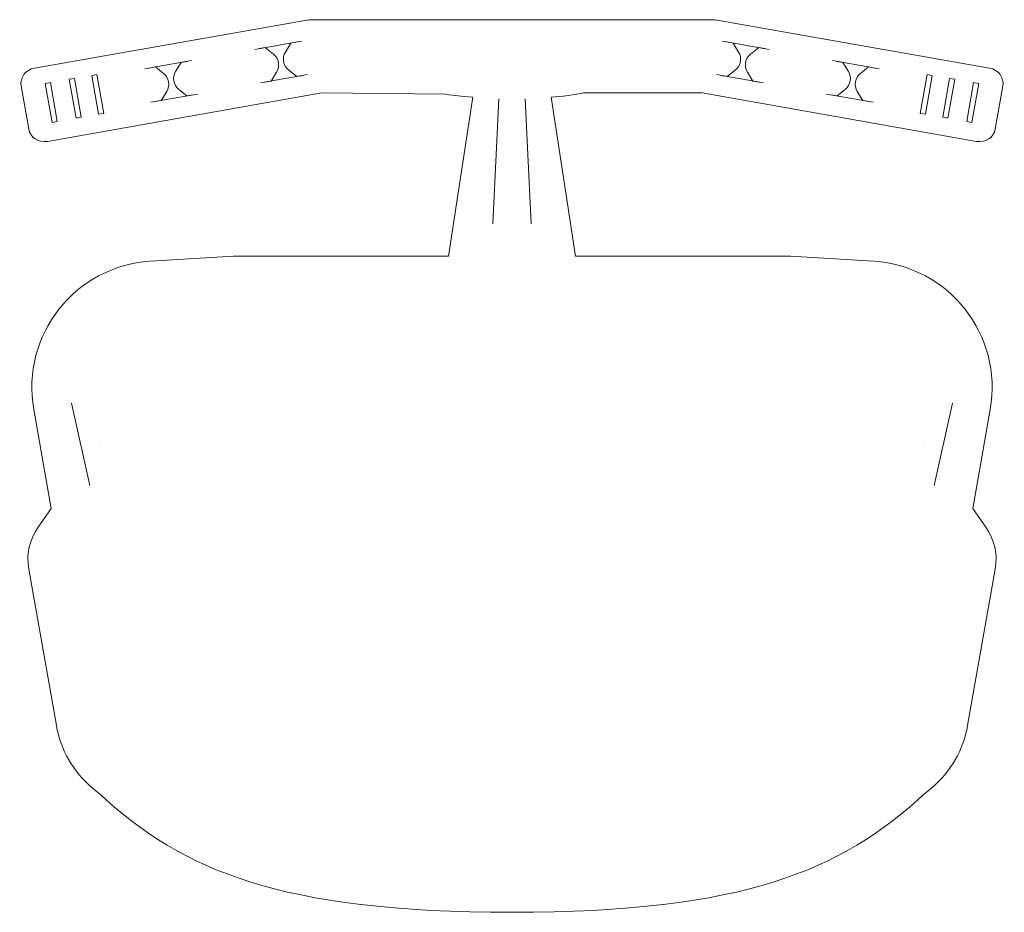
# Model space of a CAD drawing. Units: millimetres. Extents: x 63 to 437, y -689 to -350.
import ezdxf

# ---------------------------------------------------------------- set-up
doc = ezdxf.new("R2010")
doc.units = ezdxf.units.MM
doc.header["$MEASUREMENT"] = 0
doc.layers.add('Layer 1', color=7, linetype='Continuous')

# ---------------------------------------------------------------- blocks, each defined once
blk = doc.blocks.new('block 3')
at = {"layer": 'Layer 1', "lineweight": 0}
blk.add_lwpolyline([(83.05, -495.73), (89.97, -526.97)], dxfattribs=at)
blk = doc.blocks.new('block 2')
at = {"layer": 'Layer 1', "lineweight": 0}
blk.add_lwpolyline([(93.83, -509.73), (93.83, -509.73)], dxfattribs=at)
at = {"layer": 'Layer 1'}
blk.add_blockref('block 3', (0, 0), dxfattribs=at)
blk = doc.blocks.new('block 5')
at = {"layer": 'Layer 1', "lineweight": 0}
blk.add_lwpolyline([(417.21, -495.73), (410.29, -526.97)], dxfattribs=at)
blk = doc.blocks.new('block 4')
at = {"layer": 'Layer 1', "lineweight": 0}
blk.add_lwpolyline([(406.43, -509.73), (406.43, -509.73)], dxfattribs=at)
at = {"layer": 'Layer 1'}
blk.add_blockref('block 5', (0, 0), dxfattribs=at)
blk = doc.blocks.new('block 6')
at = {"layer": 'Layer 1', "lineweight": 0}
for points in [[(407.62, -371.05), (409.58, -371.4), (406.98, -386.17), (405.01, -385.82), (407.62, -371.05)], [(416.12, -372.55), (418.09, -372.9), (415.49, -387.67), (413.52, -387.32), (416.12, -372.55)], [(422.65, -388.93), (424.62, -389.28), (427.22, -374.51), (425.25, -374.16), (422.65, -388.93)]]:
    blk.add_lwpolyline(points, dxfattribs=at)
blk = doc.blocks.new('block 7')
at = {"layer": 'Layer 1', "lineweight": 0}
for points in [[(84.14, -372.55), (82.17, -372.9), (84.77, -387.67), (86.74, -387.32), (84.14, -372.55)], [(92.64, -371.05), (90.67, -371.4), (93.28, -386.17), (95.25, -385.82), (92.64, -371.05)], [(77.61, -388.93), (75.64, -389.28), (73.04, -374.51), (75.01, -374.16), (77.61, -388.93)]]:
    blk.add_lwpolyline(points, dxfattribs=at)
blk = doc.blocks.new('block 9')
at = {"layer": 'Layer 1', "lineweight": 0}
blk.add_open_spline([(112.55, -368.61), (112.55, -368.61), (114.83, -368.21), (114.83, -368.21), (114.83, -368.21), (117.95, -370.7), (117.95, -370.7), (120.01, -372.34), (120.52, -375.25), (119.15, -377.5), (119.15, -377.5), (117.07, -380.9), (117.07, -380.9), (117.07, -380.9), (114.79, -381.3), (114.79, -381.3)], degree=3, knots=[0, 0, 0, 0, 1, 1, 1, 2, 2, 2, 3, 3, 3, 4, 4, 4, 5, 5, 5, 5], dxfattribs=at)
blk = doc.blocks.new('block 10')
at = {"layer": 'Layer 1', "lineweight": 0}
blk.add_open_spline([(126.84, -366.09), (126.84, -366.09), (124.56, -366.5), (124.56, -366.5), (124.56, -366.5), (122.49, -369.9), (122.49, -369.9), (121.11, -372.14), (121.63, -375.06), (123.68, -376.7), (123.68, -376.7), (126.8, -379.18), (126.8, -379.18), (126.8, -379.18), (129.08, -378.78), (129.08, -378.78)], degree=3, knots=[0, 0, 0, 0, 1, 1, 1, 2, 2, 2, 3, 3, 3, 4, 4, 4, 5, 5, 5, 5], dxfattribs=at)
blk = doc.blocks.new('block 8')
at = {"layer": 'Layer 1', "lineweight": 0}
for points in [[(110.83, -368.92), (128.56, -365.79)], [(130.8, -378.48), (113.07, -381.6)]]:
    blk.add_lwpolyline(points, dxfattribs=at)
at = {"layer": 'Layer 1'}
for name in ['block 9', 'block 10']:
    blk.add_blockref(name, (0, 0), dxfattribs=at)
blk = doc.blocks.new('block 12')
at = {"layer": 'Layer 1', "lineweight": 0}
blk.add_open_spline([(154.24, -361.26), (154.24, -361.26), (156.52, -360.86), (156.52, -360.86), (156.52, -360.86), (159.64, -363.35), (159.64, -363.35), (161.7, -364.99), (162.21, -367.9), (160.84, -370.15), (160.84, -370.15), (158.76, -373.55), (158.76, -373.55), (158.76, -373.55), (156.48, -373.95), (156.48, -373.95)], degree=3, knots=[0, 0, 0, 0, 1, 1, 1, 2, 2, 2, 3, 3, 3, 4, 4, 4, 5, 5, 5, 5], dxfattribs=at)
blk = doc.blocks.new('block 13')
at = {"layer": 'Layer 1', "lineweight": 0}
blk.add_open_spline([(168.53, -358.74), (168.53, -358.74), (166.25, -359.15), (166.25, -359.15), (166.25, -359.15), (164.18, -362.54), (164.18, -362.54), (162.8, -364.79), (163.32, -367.71), (165.37, -369.35), (165.37, -369.35), (168.49, -371.83), (168.49, -371.83), (168.49, -371.83), (170.77, -371.43), (170.77, -371.43)], degree=3, knots=[0, 0, 0, 0, 1, 1, 1, 2, 2, 2, 3, 3, 3, 4, 4, 4, 5, 5, 5, 5], dxfattribs=at)
blk = doc.blocks.new('block 11')
at = {"layer": 'Layer 1', "lineweight": 0}
for points in [[(152.52, -361.57), (170.25, -358.44)], [(154.76, -374.25), (172.49, -371.13)]]:
    blk.add_lwpolyline(points, dxfattribs=at)
at = {"layer": 'Layer 1'}
for name in ['block 12', 'block 13']:
    blk.add_blockref(name, (0, 0), dxfattribs=at)
blk = doc.blocks.new('block 15')
at = {"layer": 'Layer 1', "lineweight": 0}
blk.add_open_spline([(385.47, -381.3), (385.47, -381.3), (383.19, -380.9), (383.19, -380.9), (383.19, -380.9), (381.11, -377.5), (381.11, -377.5), (379.74, -375.25), (380.26, -372.34), (382.31, -370.7), (382.31, -370.7), (385.43, -368.21), (385.43, -368.21), (385.43, -368.21), (387.71, -368.61), (387.71, -368.61)], degree=3, knots=[0, 0, 0, 0, 1, 1, 1, 2, 2, 2, 3, 3, 3, 4, 4, 4, 5, 5, 5, 5], dxfattribs=at)
blk = doc.blocks.new('block 16')
at = {"layer": 'Layer 1', "lineweight": 0}
blk.add_open_spline([(371.18, -378.78), (371.18, -378.78), (373.46, -379.18), (373.46, -379.18), (373.46, -379.18), (376.58, -376.7), (376.58, -376.7), (378.64, -375.06), (379.15, -372.14), (377.78, -369.9), (377.78, -369.9), (375.7, -366.5), (375.7, -366.5), (375.7, -366.5), (373.42, -366.09), (373.42, -366.09)], degree=3, knots=[0, 0, 0, 0, 1, 1, 1, 2, 2, 2, 3, 3, 3, 4, 4, 4, 5, 5, 5, 5], dxfattribs=at)
blk = doc.blocks.new('block 14')
at = {"layer": 'Layer 1', "lineweight": 0}
for points in [[(389.43, -368.92), (371.7, -365.79)], [(369.46, -378.48), (387.19, -381.6)]]:
    blk.add_lwpolyline(points, dxfattribs=at)
at = {"layer": 'Layer 1'}
for name in ['block 16', 'block 15']:
    blk.add_blockref(name, (0, 0), dxfattribs=at)
blk = doc.blocks.new('block 18')
at = {"layer": 'Layer 1', "lineweight": 0}
blk.add_open_spline([(343.78, -373.95), (343.78, -373.95), (341.5, -373.55), (341.5, -373.55), (341.5, -373.55), (339.42, -370.15), (339.42, -370.15), (338.05, -367.9), (338.57, -364.99), (340.62, -363.35), (340.62, -363.35), (343.74, -360.86), (343.74, -360.86), (343.74, -360.86), (346.02, -361.26), (346.02, -361.26)], degree=3, knots=[0, 0, 0, 0, 1, 1, 1, 2, 2, 2, 3, 3, 3, 4, 4, 4, 5, 5, 5, 5], dxfattribs=at)
blk = doc.blocks.new('block 19')
at = {"layer": 'Layer 1', "lineweight": 0}
blk.add_open_spline([(329.49, -371.43), (329.49, -371.43), (331.77, -371.83), (331.77, -371.83), (331.77, -371.83), (334.89, -369.35), (334.89, -369.35), (336.95, -367.71), (337.46, -364.79), (336.09, -362.54), (336.09, -362.54), (334.01, -359.15), (334.01, -359.15), (334.01, -359.15), (331.73, -358.74), (331.73, -358.74)], degree=3, knots=[0, 0, 0, 0, 1, 1, 1, 2, 2, 2, 3, 3, 3, 4, 4, 4, 5, 5, 5, 5], dxfattribs=at)
blk = doc.blocks.new('block 17')
at = {"layer": 'Layer 1', "lineweight": 0}
for points in [[(347.74, -361.57), (330.01, -358.44)], [(345.5, -374.25), (327.77, -371.13)]]:
    blk.add_lwpolyline(points, dxfattribs=at)
at = {"layer": 'Layer 1'}
for name in ['block 19', 'block 18']:
    blk.add_blockref(name, (0, 0), dxfattribs=at)

msp = doc.modelspace()

# ---------------------------------------------------------------- linework, layer by layer
at = {"layer": 'Layer 1', "lineweight": 0}
for points in [[(177.97, -378.08), (177.97, -378.08)], [(177.97, -378.08), (177.97, -378.08)], [(242.8, -427.69), (245.14, -380.28)], [(257.45, -427.69), (255.12, -380.28)], [(322.29, -378.08), (322.29, -378.08)], [(70.31, -505.99), (70.31, -505.99)], [(429.52, -509.73), (429.52, -509.73)], [(410.29, -526.97), (410.29, -526.97)]]:
    msp.add_lwpolyline(points, dxfattribs=at)
msp.add_open_spline([(250.13, -688.89), (250.13, -688.89), (250.13, -688.89), (250.13, -688.89), (338.53, -688.89), (375.06, -672.77), (405.7, -644.73), (405.7, -644.73), (409.39, -641.63), (409.39, -641.63), (416.55, -635.61), (421.36, -627.27), (422.99, -618.06), (422.99, -618.06), (433.47, -558.67), (433.47, -558.67), (434.45, -553.1), (433.17, -547.37), (429.9, -542.74), (429.9, -542.74), (424.94, -535.71), (424.94, -535.71), (424.94, -535.71), (431.57, -498.11), (431.57, -498.11), (436.54, -469.95), (415.9, -443.72), (387.36, -441.93), (387.36, -441.93), (355.83, -439.95), (355.83, -439.95), (355.83, -439.95), (274.21, -439.95), (274.21, -439.95), (274.21, -439.95), (274.21, -439.95), (274.21, -439.95), (274.21, -439.95), (265, -379.69), (265, -379.69), (265, -379.69), (265, -379.69), (265, -379.69), (268.65, -379.46), (274.32, -378.66), (277.23, -378.08), (277.23, -378.08), (322.29, -378.08), (322.29, -378.08), (322.29, -378.08), (426.4, -396.43), (426.4, -396.43), (429.74, -397.02), (432.9, -394.95), (433.45, -391.81), (433.45, -391.81), (436.35, -375.4), (436.35, -375.4), (436.9, -372.26), (434.64, -369.23), (431.3, -368.64), (431.3, -368.64), (327.19, -350.28), (327.19, -350.28), (327.19, -350.28), (173.07, -350.28), (173.07, -350.28), (173.07, -350.28), (68.96, -368.64), (68.96, -368.64), (65.62, -369.23), (63.36, -372.26), (63.91, -375.4), (63.91, -375.4), (66.81, -391.81), (66.81, -391.81), (67.36, -394.95), (70.52, -397.02), (73.86, -396.43), (73.86, -396.43), (177.97, -378.08), (177.97, -378.08), (177.97, -378.08), (224.73, -378.53), (224.73, -378.53), (229.01, -379.27), (230.33, -379.18), (235.26, -379.69), (235.26, -379.69), (235.28, -379.63), (235.28, -379.63), (235.28, -379.63), (226.05, -439.95), (226.05, -439.95), (226.05, -439.95), (144.43, -439.95), (144.43, -439.95), (144.43, -439.95), (112.9, -441.93), (112.9, -441.93), (84.36, -443.72), (63.72, -469.95), (68.69, -498.11), (68.69, -498.11), (75.33, -535.71), (75.33, -535.71), (75.33, -535.71), (70.36, -542.74), (70.36, -542.74), (67.1, -547.37), (65.81, -553.1), (66.8, -558.67), (66.8, -558.67), (77.28, -618.06), (77.28, -618.06), (78.9, -627.27), (83.71, -635.61), (90.87, -641.63), (90.87, -641.63), (94.56, -644.73), (94.56, -644.73), (125.2, -672.77), (161.73, -688.89), (250.13, -688.89), (250.13, -688.89), (250.13, -688.89), (250.13, -688.89)], degree=3, knots=[0, 0, 0, 0, 1, 1, 1, 2, 2, 2, 3, 3, 3, 4, 4, 4, 5, 5, 5, 6, 6, 6, 7, 7, 7, 8, 8, 8, 9, 9, 9, 10, 10, 10, 11, 11, 11, 12, 12, 12, 13, 13, 13, 14, 14, 14, 15, 15, 15, 16, 16, 16, 17, 17, 17, 18, 18, 18, 19, 19, 19, 20, 20, 20, 21, 21, 21, 22, 22, 22, 23, 23, 23, 24, 24, 24, 25, 25, 25, 26, 26, 26, 27, 27, 27, 28, 28, 28, 29, 29, 29, 30, 30, 30, 31, 31, 31, 32, 32, 32, 33, 33, 33, 34, 34, 34, 35, 35, 35, 36, 36, 36, 37, 37, 37, 38, 38, 38, 39, 39, 39, 40, 40, 40, 41, 41, 41, 42, 42, 42, 42], dxfattribs=at)

# ---------------------------------------------------------------- block references
at = {"layer": 'Layer 1'}
for name in ['block 11', 'block 17', 'block 8', 'block 14', 'block 7', 'block 6', 'block 2', 'block 4']:
    msp.add_blockref(name, (0, 0), dxfattribs=at)

doc.saveas('drawing.dxf')
